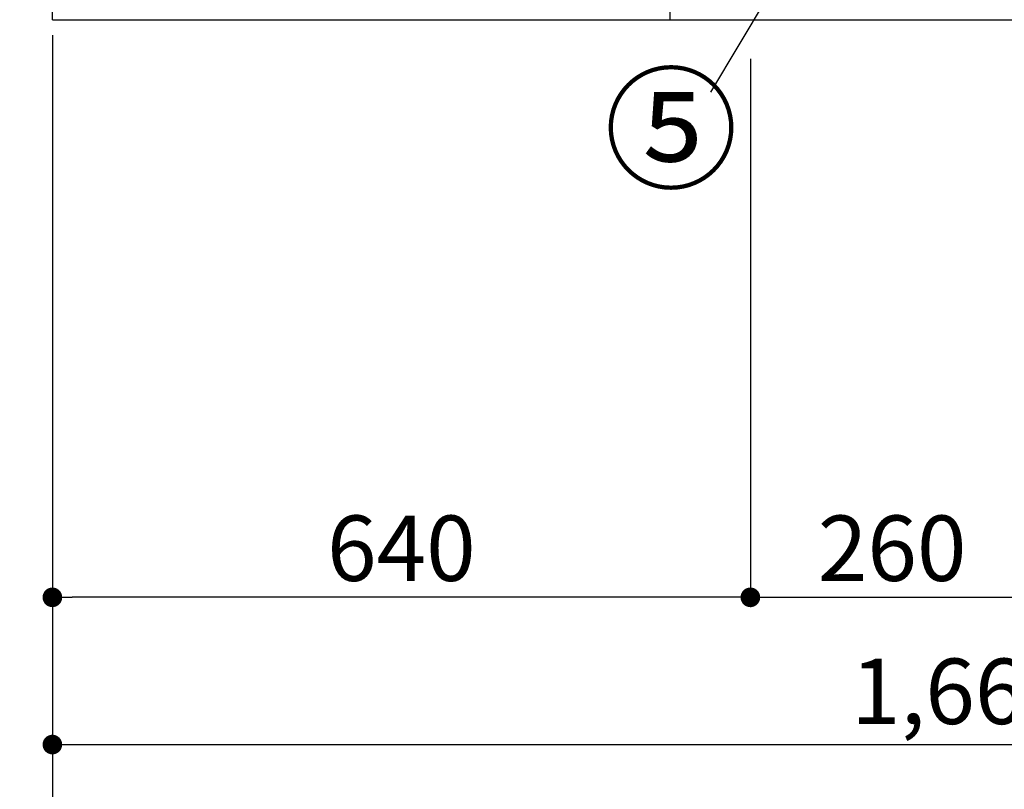
# Model space of a CAD drawing. Extents: x 163 to 26285, y -21830 to -13430.
# Drawn here: x 4233 to 5136, y -20711 to -20005 of the extents above; entities that cross this region are included whole.
import ezdxf

# ---------------------------------------------------------------- set-up
doc = ezdxf.new("R2010")
doc.units = 0
doc.header["$LTSCALE"] = 50
doc.header["$MEASUREMENT"] = 0
doc.linetypes.add('CENTER', pattern=[2, 1.25, -0.25, 0.25, -0.25])
doc.layers.get('0').update_dxf_attribs({"linetype": 'CONTINUOUS'})
for name, color, linetype in [('111-壁仕上', 3, 'CONTINUOUS'), ('120-キャビネット（外）', 7, 'CONTINUOUS'), ('161-番号', 110, 'CONTINUOUS'), ('166-寸法B', 11, 'CONTINUOUS')]:
    doc.layers.add(name, color=color, linetype=linetype)
doc.styles.add('KH001', font='txt')
doc.dimstyles.new('KH1xx030', dxfattribs={"dimscale": 30, "dimtxt": 2, "dimasz": 0.6, "dimexe": 0.3, "dimexo": 1.2, "dimgap": 0.5, "dimtad": 3, "dimdec": 1, "dimdsep": 46, "dimlunit": 6, "dimtxsty": 'KH001', "dimblk": 'DOT', "dimcen": 1, "dimdle": 1, "dimclrd": 256, "dimclre": 256, "dimclrt": 256, "dimadec": 0, "dimazin": 0, "dimtfac": 1, "dimtdec": 1, "dimtix": 1, "dimtmove": 2, "dimatfit": 3, "dimldrblk": 'CLOSEDBLANK', "dimfxl": 1, "dimtolj": 1, "dimtzin": 0, "dimlwd": -1, "dimlwe": -1, "dimarcsym": 0})

# ---------------------------------------------------------------- blocks, each defined once
blk = doc.blocks.new('_Dot')
at = {"color": 0, "linetype": 'ByBlock', "lineweight": -2}
blk.add_line((-0.5, 0), (-1, 0), dxfattribs=at)
at = {"color": 0, "linetype": 'ByBlock', "const_width": 0.5}
blk.add_lwpolyline([(-0.25, 0, 1), (0.25, 0, 1)], format="xyb", close=True, dxfattribs=at)
blk = doc.blocks.new('*D20')
at = {"layer": '166-寸法B', "transparency": 16777216}
for p, q in [((4263.12, -20040.89), (4263.12, -20678.54)), ((5932.12, -20040.89), (5932.12, -20678.54)), ((4281.12, -20669.54), (5914.12, -20669.54))]:
    blk.add_line(p, q, dxfattribs=at)
at = {"layer": '166-寸法B', "transparency": 16777216, "xscale": 18, "yscale": 18, "zscale": 18, "rotation": 180}
blk.add_blockref('_Dot', (4263.12, -20669.54), dxfattribs=at)
at = {"layer": '166-寸法B', "transparency": 16777216, "xscale": 18, "yscale": 18, "zscale": 18}
blk.add_blockref('_Dot', (5932.12, -20669.54), dxfattribs=at)
at = {"layer": '166-寸法B', "transparency": 16777216, "insert": (5097.62, -20620.73), "char_height": 60, "attachment_point": 5, "style": 'KH001'}
blk.add_mtext('\\A1;1,669', dxfattribs=at)
blk = doc.blocks.new('_ClosedBlank')
at = {"color": 0, "linetype": 'ByBlock', "lineweight": -2}
for p, q in [((-1, 0.1667), (0, 0)), ((-1, 0.1667), (-1, -0.1667)), ((0, 0), (-1, -0.1667))]:
    blk.add_line(p, q, dxfattribs=at)
blk = doc.blocks.new('*D21')
at = {"layer": '166-寸法B', "transparency": 16777216}
for p, q in [((4903.12, -20040.89), (4903.12, -20543.54)), ((5163.12, -20040.89), (5163.12, -20543.54)), ((4921.12, -20534.54), (5145.12, -20534.54))]:
    blk.add_line(p, q, dxfattribs=at)
at = {"layer": '166-寸法B', "transparency": 16777216, "xscale": 18, "yscale": 18, "zscale": 18, "rotation": 180}
blk.add_blockref('_Dot', (4903.12, -20534.54), dxfattribs=at)
at = {"layer": '166-寸法B', "transparency": 16777216, "xscale": 18, "yscale": 18, "zscale": 18}
blk.add_blockref('_Dot', (5163.12, -20534.54), dxfattribs=at)
at = {"layer": '166-寸法B', "transparency": 16777216, "insert": (5033.12, -20489.54), "char_height": 60, "attachment_point": 5, "style": 'KH001'}
blk.add_mtext('\\A1;260', dxfattribs=at)
blk = doc.blocks.new('*D22')
at = {"layer": '166-寸法B', "transparency": 16777216}
for p, q in [((4263.12, -20040.89), (4263.12, -20543.54)), ((4903.12, -20040.89), (4903.12, -20543.54)), ((4885.12, -20534.54), (4281.12, -20534.54))]:
    blk.add_line(p, q, dxfattribs=at)
at = {"layer": '166-寸法B', "transparency": 16777216, "xscale": 18, "yscale": 18, "zscale": 18, "rotation": 180}
blk.add_blockref('_Dot', (4263.12, -20534.54), dxfattribs=at)
at = {"layer": '166-寸法B', "transparency": 16777216, "xscale": 18, "yscale": 18, "zscale": 18}
blk.add_blockref('_Dot', (4903.12, -20534.54), dxfattribs=at)
at = {"layer": '166-寸法B', "transparency": 16777216, "insert": (4583.12, -20489.54), "char_height": 60, "attachment_point": 5, "style": 'KH001'}
blk.add_mtext('\\A1;640', dxfattribs=at)
blk = doc.blocks.new('*D54')
at = {"layer": '166-寸法B', "transparency": 16777216}
for p, q in [((4263.12, -20040.89), (4263.12, -20813.54)), ((5935.12, -20040.89), (5935.12, -20813.54)), ((4281.12, -20804.54), (5917.12, -20804.54))]:
    blk.add_line(p, q, dxfattribs=at)
at = {"layer": '166-寸法B', "transparency": 16777216, "xscale": 18, "yscale": 18, "zscale": 18, "rotation": 180}
blk.add_blockref('_Dot', (4263.12, -20804.54), dxfattribs=at)
at = {"layer": '166-寸法B', "transparency": 16777216, "xscale": 18, "yscale": 18, "zscale": 18}
blk.add_blockref('_Dot', (5935.12, -20804.54), dxfattribs=at)
at = {"layer": '166-寸法B', "transparency": 16777216, "insert": (5099.12, -20755.73), "char_height": 60, "attachment_point": 5, "style": 'KH001'}
blk.add_mtext('\\A1;1,672', dxfattribs=at)
blk = doc.blocks.new('*D66')
at = {"layer": '166-寸法B', "transparency": 16777216}
for p, q in [((4263.12, -20759.1), (4263.12, -20786.1)), ((4158.12, -20789.1), (3566.14, -20789.1))]:
    blk.add_line(p, q, dxfattribs=at)
blk.add_solid([(4158.12, -20771.6), (4158.12, -20806.6), (4263.12, -20789.1)], dxfattribs=at)
at = {"layer": '166-寸法B', "transparency": 16777216, "insert": (3853.48, -20726.61), "char_height": 81, "attachment_point": 5, "style": 'KH001'}
blk.add_mtext('\\A1;基準位置 Ａ', dxfattribs=at)
blk = doc.blocks.new('_None')

msp = doc.modelspace()

# ---------------------------------------------------------------- linework, layer by layer
at = {"layer": '111-壁仕上', "color": 253, "linetype": 'CENTER', "ltscale": 2}
msp.add_line((4263.12, -16819.12), (4263.12, -20905.11), dxfattribs=at)
at = {"layer": '111-壁仕上', "ltscale": 2}
for q in [(4263.12, -17604.89), (6264.35, -20004.89)]:
    msp.add_line((4263.12, -20004.89), q, dxfattribs=at)
at = {"layer": '120-キャビネット（外）', "color": 6}
msp.add_lwpolyline([(5913.12, -19904.89), (4829.12, -19904.89), (4829.12, -20004.89), (5913.12, -20004.89)], close=True, dxfattribs=at)

# ---------------------------------------------------------------- texts
at = {"layer": '161-番号', "insert": (4891.77, -20060.37), "char_height": 90, "attachment_point": 3, "style": 'KH001'}
msp.add_mtext('⑤', dxfattribs=at)

# ---------------------------------------------------------------- dimensions: what is measured, and where the dimension line sits
at = {"layer": '166-寸法B'}
for base, p1, p2, picture, middle in [((5932.12, -20669.54), (4263.12, -20004.89), (5932.12, -20004.89), '*D20', (5097.62, -20620.73)), ((5935.12, -20804.54), (4263.12, -20004.89), (5935.12, -20004.89), '*D54', (5099.12, -20755.73)), ((5163.12, -20534.54), (4903.12, -20004.89), (5163.12, -20004.89), '*D21', (5033.12, -20489.54))]:
    dim = msp.add_linear_dim(base=base, p1=p1, p2=p2, dimstyle='KH1xx030', dxfattribs=at)
    dim.commit()
    dim.dimension.update_dxf_attribs({"geometry": picture, "text_midpoint": middle})
dim = msp.add_linear_dim(base=(4263.12, -20534.54), p1=(4903.12, -20004.89), p2=(4263.12, -20004.89), angle=180, dimstyle='KH1xx030', dxfattribs=at)
dim.commit()
dim.dimension.update_dxf_attribs({"geometry": '*D22', "text_midpoint": (4583.12, -20489.54)})
dim = msp.add_linear_dim(base=(3575.14, -20789.1), p1=(4263.12, -20789.1), p2=(3575.14, -20876.72), text='基準位置 Ａ', dimstyle='KH1xx030', override={"dimtxt": 2.7, "dimasz": 3.5, "dimexe": 0.1, "dimexo": 1, "dimblk2": 'None', "dimsah": 1, "dimdle": 0.3, "dimse2": 1}, dxfattribs=at)
dim.commit()
dim.dimension.update_dxf_attribs({"geometry": '*D66', "text_midpoint": (3853.48, -20726.61), "dimtype": 128})

# ---------------------------------------------------------------- leaders
at = {"layer": '161-番号'}
msp.add_leader([(5069.37, -19731.77), (4866.58, -20071.44)], dimstyle='KH1xx030', override={"dimasz": 2, "dimgap": 0.5, "dimtad": 1}, dxfattribs=at)

doc.saveas('drawing.dxf')
